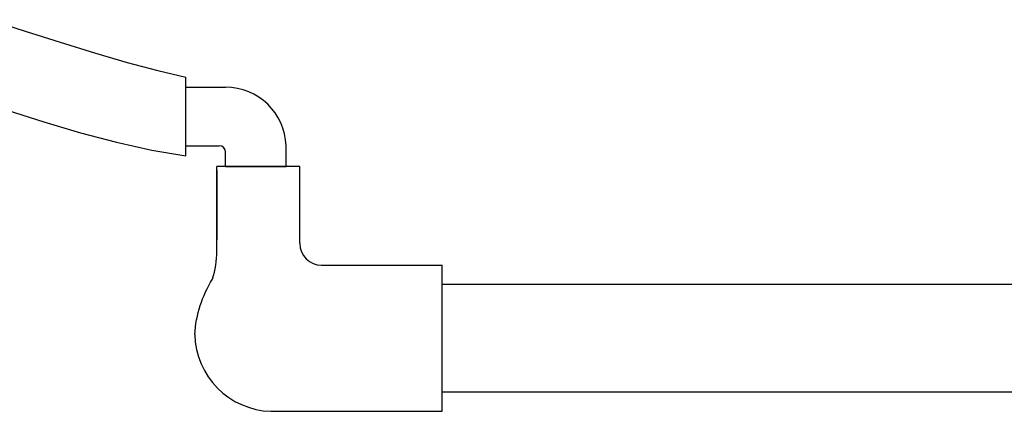
# Model space of a CAD drawing. Extents: x -1.5 to 15, y 1.5 to 28.2.
# Drawn here: x 3.6 to 4.7, y 25.4 to 25.8 of the extents above; entities that cross this region are included whole.
import ezdxf

# ---------------------------------------------------------------- set-up
doc = ezdxf.new("R2010")
doc.units = 0
doc.header["$MEASUREMENT"] = 0
doc.layers.add('image', color=7, linetype='CONTINUOUS')

msp = doc.modelspace()

# ---------------------------------------------------------------- linework, layer by layer
at = {"layer": 'image'}
for p, q in [((3.80638, 25.75274), (3.84429, 25.75274)), ((3.80645, 25.75274), (3.85152, 25.75274)), ((3.80638, 25.68641), (3.84429, 25.68641)), ((3.80645, 25.68641), (3.84429, 25.68641)), ((3.92008, 25.66389), (3.92008, 25.68641)), ((3.85152, 25.66307), (3.85152, 25.67918)), ((3.93562, 25.66307), (3.84162, 25.66307)), ((3.84162, 25.57609), (3.84162, 25.66307)), ((3.84162, 25.57609), (3.84162, 25.66307)), ((3.84162, 25.57271), (3.84162, 25.66307)), ((3.84162, 25.65925), (3.84162, 25.57991)), ((3.93562, 25.57609), (3.93562, 25.66307)), ((3.9604, 25.5513), (4.09695, 25.5513)), ((3.90298, 25.38586), (4.09695, 25.38586))]:
    msp.add_line(p, q, dxfattribs=at)
for points in [[(3.58422, 25.82918), (3.62429, 25.81629), (3.66401, 25.80367), (3.70272, 25.79175), (3.73978, 25.78092), (3.77455, 25.77161), (3.80637, 25.76421)], [(3.80646, 25.67494), (3.80637, 25.76421)], [(3.80646, 25.67494), (3.80637, 25.76421)], [(3.60387, 25.72668), (3.64549, 25.71354), (3.68699, 25.70129), (3.72795, 25.69045), (3.76792, 25.6815), (3.80646, 25.67494)], [(3.85152, 25.66307), (3.92008, 25.66307)], [(4.09695, 25.38586), (4.09695, 25.5513)], [(4.09695, 25.52973), (8.95237, 25.52973)], [(8.95237, 25.40744), (4.09695, 25.40744)]]:
    msp.add_lwpolyline(points, dxfattribs=at)
msp.add_lwpolyline([(3.8165, 25.47297, -0.1211503), (3.83651, 25.53558, 0.0857284), (3.84162, 25.56716), (3.84162, 25.57271)], format="xyb", dxfattribs=at)
for centre, radius, start, end in [((3.85152, 25.68415), 0.06859, 1.89144, 90), ((3.84429, 25.67918), 0.00723, 0, 90), ((3.9604, 25.57609), 0.02479, 180, 270), ((3.90549, 25.47484), 0.08901, 181.20446, 268.38137)]:
    msp.add_arc(centre, radius, start, end, dxfattribs=at)

doc.saveas('drawing.dxf')
